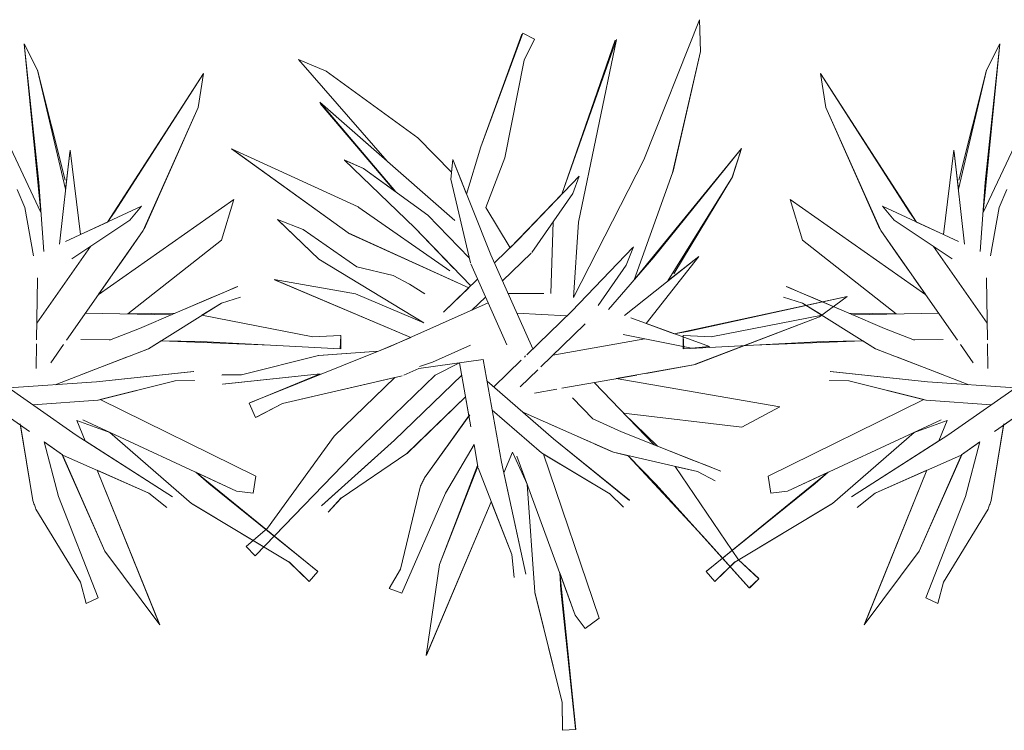
# Model space of a CAD drawing. Units: metres. Extents: x 553820 to 554798, y 6585176 to 6585957.
# Drawn here: x 554572 to 554573, y 6585583 to 6585584 of the extents above; entities that cross this region are included whole.
import ezdxf

# ---------------------------------------------------------------- set-up
doc = ezdxf.new("R2010")
doc.units = ezdxf.units.M
doc.header["$MEASUREMENT"] = 0
doc.layers.add('0_Pen_No__82', color=82, linetype='Continuous', lineweight=18)

msp = doc.modelspace()

# ---------------------------------------------------------------- linework, layer by layer
at = {"layer": '0_Pen_No__82', "linetype": 'Continuous', "ltscale": 1000}
for p, q in [((554572.58913, 6585583.52219), (554572.63771, 6585583.64423)), ((554572.63771, 6585583.64423), (554572.58913, 6585583.52219)), ((554572.63771, 6585583.64423), (554572.63862, 6585583.61656)), ((554572.63771, 6585583.64423), (554572.63862, 6585583.61656)), ((554572.44747, 6585583.53357), (554572.48419, 6585583.63257)), ((554572.48327, 6585583.6315), (554572.44747, 6585583.53357)), ((554572.48419, 6585583.63257), (554572.49419, 6585583.62732)), ((554572.48419, 6585583.63257), (554572.49419, 6585583.62732)), ((554572.49419, 6585583.62732), (554572.48512, 6585583.609)), ((554572.49419, 6585583.62732), (554572.48512, 6585583.609)), ((554572.51809, 6585583.49237), (554572.5656, 6585583.62694)), ((554572.56433, 6585583.62632), (554572.51809, 6585583.49237)), ((554572.5656, 6585583.62694), (554572.53243, 6585583.46804)), ((554572.5656, 6585583.62694), (554572.53243, 6585583.46804)), ((554572.05039, 6585583.62332), (554572.06205, 6585583.60042)), ((554572.06507, 6585583.4765), (554572.05039, 6585583.62332)), ((554572.05039, 6585583.62332), (554572.06322, 6585583.50268)), ((554572.05039, 6585583.62332), (554572.06205, 6585583.60012)), ((554572.8842, 6585583.4765), (554572.89889, 6585583.62332)), ((554572.89889, 6585583.62332), (554572.88606, 6585583.50268)), ((554572.89889, 6585583.62332), (554572.88723, 6585583.60042)), ((554572.89889, 6585583.62332), (554572.88723, 6585583.60012)), ((554572.28909, 6585583.60968), (554572.31294, 6585583.5994)), ((554572.36608, 6585583.52103), (554572.28909, 6585583.60968)), ((554572.28909, 6585583.60968), (554572.36608, 6585583.52103)), ((554572.31294, 6585583.5994), (554572.28909, 6585583.60968)), ((554572.48512, 6585583.609), (554572.46839, 6585583.52414)), ((554572.48512, 6585583.609), (554572.46839, 6585583.52414)), ((554572.63862, 6585583.61656), (554572.61417, 6585583.51106)), ((554572.63862, 6585583.61656), (554572.61474, 6585583.51233)), ((554572.06205, 6585583.60042), (554572.08654, 6585583.49673)), ((554572.06205, 6585583.60042), (554572.08598, 6585583.50469)), ((554572.88723, 6585583.60042), (554572.86274, 6585583.49673)), ((554572.88723, 6585583.60042), (554572.8633, 6585583.50469)), ((554572.1229, 6585583.46816), (554572.20644, 6585583.59741)), ((554572.20644, 6585583.59741), (554572.12955, 6585583.47767)), ((554572.20644, 6585583.59741), (554572.20169, 6585583.5678)), ((554572.20644, 6585583.59741), (554572.20169, 6585583.5678)), ((554572.31294, 6585583.5994), (554572.39288, 6585583.54139)), ((554572.39288, 6585583.54139), (554572.31294, 6585583.5994)), ((554572.82638, 6585583.46816), (554572.74284, 6585583.59741)), ((554572.74284, 6585583.59741), (554572.74759, 6585583.5678)), ((554572.74284, 6585583.59741), (554572.81973, 6585583.47767)), ((554572.74284, 6585583.59741), (554572.74759, 6585583.5678)), ((554572.20169, 6585583.5678), (554572.15388, 6585583.46066)), ((554572.20169, 6585583.5678), (554572.15474, 6585583.46189)), ((554572.30741, 6585583.57235), (554572.36608, 6585583.52103)), ((554572.37355, 6585583.49444), (554572.30741, 6585583.57235)), ((554572.4249, 6585583.46957), (554572.30741, 6585583.57235)), ((554572.37241, 6585583.49533), (554572.30779, 6585583.57119)), ((554572.74759, 6585583.5678), (554572.7954, 6585583.46066)), ((554572.74759, 6585583.5678), (554572.79454, 6585583.46189)), ((554572.02274, 6585583.56609), (554572.06507, 6585583.4765)), ((554572.02274, 6585583.56609), (554572.06507, 6585583.4765)), ((554572.92653, 6585583.56609), (554572.8842, 6585583.4765)), ((554572.92653, 6585583.56609), (554572.8842, 6585583.4765)), ((554572.39288, 6585583.54139), (554572.4221, 6585583.51146)), ((554572.39288, 6585583.54139), (554572.4221, 6585583.51146)), ((554572.2307, 6585583.53194), (554572.34087, 6585583.48146)), ((554572.33224, 6585583.45874), (554572.2307, 6585583.53194)), ((554572.34087, 6585583.48146), (554572.2307, 6585583.53194)), ((554572.43516, 6585583.49246), (554572.44747, 6585583.53357)), ((554572.44747, 6585583.53357), (554572.43516, 6585583.49246)), ((554572.58076, 6585583.41778), (554572.67419, 6585583.53199)), ((554572.67419, 6585583.53199), (554572.59796, 6585583.43761)), ((554572.67419, 6585583.53199), (554572.66603, 6585583.50733)), ((554572.67419, 6585583.53199), (554572.66624, 6585583.50755)), ((554572.08112, 6585583.44879), (554572.09018, 6585583.52899)), ((554572.08654, 6585583.49673), (554572.09046, 6585583.53061)), ((554572.09046, 6585583.53061), (554572.09935, 6585583.45723)), ((554572.09935, 6585583.45723), (554572.09046, 6585583.53061)), ((554572.33224, 6585583.45874), (554572.23143, 6585583.53141)), ((554572.46839, 6585583.52414), (554572.45199, 6585583.48084)), ((554572.85882, 6585583.53061), (554572.84992, 6585583.45723)), ((554572.84992, 6585583.45723), (554572.85882, 6585583.53061)), ((554572.86274, 6585583.49673), (554572.85882, 6585583.53061)), ((554572.86816, 6585583.44879), (554572.85909, 6585583.52899)), ((554572.34557, 6585583.51474), (554572.32869, 6585583.52214)), ((554572.32888, 6585583.52194), (554572.34557, 6585583.51474)), ((554572.39004, 6585583.46302), (554572.32888, 6585583.52194)), ((554572.32888, 6585583.52194), (554572.39004, 6585583.46302)), ((554572.42311, 6585583.52258), (554572.42157, 6585583.50556)), ((554572.4221, 6585583.51146), (554572.42311, 6585583.52258)), ((554572.42311, 6585583.52258), (554572.43516, 6585583.49246)), ((554572.45633, 6585583.43955), (554572.42311, 6585583.52258)), ((554572.5282, 6585583.40241), (554572.58913, 6585583.52219)), ((554572.58913, 6585583.52219), (554572.5282, 6585583.40241)), ((554572.34557, 6585583.51474), (554572.37355, 6585583.49444)), ((554572.40153, 6585583.47414), (554572.34557, 6585583.51474)), ((554572.53306, 6585583.50804), (554572.48011, 6585583.45265)), ((554572.53306, 6585583.50804), (554572.52751, 6585583.49288)), ((554572.61417, 6585583.51106), (554572.58076, 6585583.41778)), ((554572.61417, 6585583.51106), (554572.58076, 6585583.41778)), ((554572.66624, 6585583.50755), (554572.61024, 6585583.41691)), ((554572.61474, 6585583.51233), (554572.61417, 6585583.51106)), ((554572.66624, 6585583.50755), (554572.61547, 6585583.42294)), ((554572.06322, 6585583.50268), (554572.06748, 6585583.44253)), ((554572.42157, 6585583.50556), (554572.43841, 6585583.43262)), ((554572.88606, 6585583.50268), (554572.8818, 6585583.44253)), ((554572.04438, 6585583.49638), (554572.05116, 6585583.48093)), ((554572.47301, 6585583.44578), (554572.51809, 6585583.49237)), ((554572.52751, 6585583.49288), (554572.49181, 6585583.44172)), ((554572.9049, 6585583.49638), (554572.89812, 6585583.48093)), ((554572.05116, 6585583.48093), (554572.05866, 6585583.43881)), ((554572.15247, 6585583.4819), (554572.08628, 6585583.45115)), ((554572.11481, 6585583.40476), (554572.23281, 6585583.48787)), ((554572.23281, 6585583.48787), (554572.11481, 6585583.40476)), ((554572.15247, 6585583.4819), (554572.14225, 6585583.46985)), ((554572.23281, 6585583.48787), (554572.222, 6585583.4523)), ((554572.222, 6585583.4523), (554572.23281, 6585583.48787)), ((554572.34087, 6585583.48146), (554572.34153, 6585583.48076)), ((554572.34153, 6585583.48076), (554572.42066, 6585583.42561)), ((554572.34153, 6585583.48076), (554572.42066, 6585583.42561)), ((554572.45193, 6585583.48094), (554572.47301, 6585583.44578)), ((554572.45199, 6585583.48084), (554572.47301, 6585583.44578)), ((554572.83447, 6585583.40476), (554572.71647, 6585583.48787)), ((554572.71647, 6585583.48787), (554572.72727, 6585583.4523)), ((554572.72727, 6585583.4523), (554572.71647, 6585583.48787)), ((554572.71647, 6585583.48787), (554572.83447, 6585583.40476)), ((554572.79681, 6585583.4819), (554572.863, 6585583.45115)), ((554572.79681, 6585583.4819), (554572.80702, 6585583.46985)), ((554572.89812, 6585583.48093), (554572.89062, 6585583.43881)), ((554572.12955, 6585583.47767), (554572.1229, 6585583.46816)), ((554572.40153, 6585583.47414), (554572.43739, 6585583.43707)), ((554572.81973, 6585583.47767), (554572.82638, 6585583.46816)), ((554572.14225, 6585583.46985), (554572.09197, 6585583.43613)), ((554572.09935, 6585583.45723), (554572.1229, 6585583.46816)), ((554572.27071, 6585583.47045), (554572.29316, 6585583.46168)), ((554572.30673, 6585583.43595), (554572.27071, 6585583.47045)), ((554572.29316, 6585583.46168), (554572.27071, 6585583.47045)), ((554572.27151, 6585583.46962), (554572.30673, 6585583.43595)), ((554572.51036, 6585583.46831), (554572.50851, 6585583.40611)), ((554572.53243, 6585583.46804), (554572.5282, 6585583.40241)), ((554572.53243, 6585583.46804), (554572.5282, 6585583.40241)), ((554572.80702, 6585583.46985), (554572.85731, 6585583.43613)), ((554572.84992, 6585583.45723), (554572.82638, 6585583.46816)), ((554572.15388, 6585583.46066), (554572.11481, 6585583.40476)), ((554572.15388, 6585583.46066), (554572.13822, 6585583.43825)), ((554572.29316, 6585583.46168), (554572.3398, 6585583.42914)), ((554572.29316, 6585583.46168), (554572.3398, 6585583.42914)), ((554572.43698, 6585583.41092), (554572.33224, 6585583.45874)), ((554572.43698, 6585583.41092), (554572.33224, 6585583.45851)), ((554572.42417, 6585583.42774), (554572.39004, 6585583.46302)), ((554572.39004, 6585583.46302), (554572.43877, 6585583.41265)), ((554572.7954, 6585583.46066), (554572.83447, 6585583.40476)), ((554572.7954, 6585583.46066), (554572.81106, 6585583.43825)), ((554572.10805, 6585583.44691), (554572.06144, 6585583.38023)), ((554572.222, 6585583.4523), (554572.1405, 6585583.38814)), ((554572.1405, 6585583.38814), (554572.222, 6585583.4523)), ((554572.48011, 6585583.45265), (554572.45942, 6585583.43263)), ((554572.58018, 6585583.44647), (554572.57405, 6585583.43075)), ((554572.72727, 6585583.4523), (554572.80878, 6585583.38814)), ((554572.80878, 6585583.38814), (554572.72727, 6585583.4523)), ((554572.84123, 6585583.44691), (554572.88784, 6585583.38023)), ((554572.13822, 6585583.43825), (554572.12988, 6585583.42632)), ((554572.45633, 6585583.43955), (554572.49281, 6585583.35779)), ((554572.49123, 6585583.44116), (554572.46635, 6585583.41709)), ((554572.5796, 6585583.44591), (554572.52665, 6585583.39052)), ((554572.63696, 6585583.43809), (554572.59137, 6585583.37991)), ((554572.59137, 6585583.37991), (554572.63696, 6585583.43809)), ((554572.61024, 6585583.41691), (554572.63696, 6585583.43809)), ((554572.81106, 6585583.43825), (554572.8194, 6585583.42632)), ((554572.39801, 6585583.38036), (554572.30673, 6585583.43595)), ((554572.30673, 6585583.43595), (554572.39801, 6585583.38036)), ((554572.3398, 6585583.42914), (554572.37126, 6585583.42153)), ((554572.37126, 6585583.42153), (554572.3398, 6585583.42914)), ((554572.43881, 6585583.43173), (554572.47024, 6585583.3613)), ((554572.57405, 6585583.43075), (554572.54957, 6585583.39567)), ((554572.59796, 6585583.43761), (554572.55844, 6585583.39206)), ((554572.57251, 6585583.38684), (554572.63563, 6585583.43714)), ((554572.37126, 6585583.42153), (554572.38552, 6585583.41403)), ((554572.06208, 6585583.4187), (554572.0612, 6585583.36579)), ((554572.06209, 6585583.41951), (554572.06208, 6585583.4187)), ((554572.12521, 6585583.41964), (554572.08727, 6585583.36535)), ((554572.18178, 6585583.38875), (554572.23612, 6585583.41211)), ((554572.26798, 6585583.41806), (554572.33853, 6585583.40554)), ((554572.38675, 6585583.36777), (554572.26798, 6585583.41806)), ((554572.33853, 6585583.40554), (554572.26798, 6585583.41806)), ((554572.38675, 6585583.36777), (554572.26824, 6585583.41795)), ((554572.38552, 6585583.41403), (554572.3989, 6585583.40558)), ((554572.44474, 6585583.41844), (554572.41494, 6585583.3896)), ((554572.7675, 6585583.38875), (554572.71316, 6585583.41211)), ((554572.82407, 6585583.41964), (554572.86201, 6585583.36535)), ((554572.88719, 6585583.41951), (554572.8872, 6585583.4187)), ((554572.8872, 6585583.4187), (554572.88808, 6585583.36579)), ((554572.22398, 6585583.40692), (554572.21279, 6585583.4021)), ((554572.23522, 6585583.41176), (554572.22398, 6585583.40692)), ((554572.33853, 6585583.40554), (554572.39801, 6585583.38036)), ((554572.39801, 6585583.38036), (554572.33853, 6585583.40554)), ((554572.41606, 6585583.39069), (554572.43698, 6585583.41092)), ((554572.50243, 6585583.40589), (554572.47138, 6585583.40583)), ((554572.71406, 6585583.41176), (554572.7253, 6585583.40692)), ((554572.7253, 6585583.40692), (554572.73649, 6585583.4021)), ((554572.21279, 6585583.4021), (554572.15076, 6585583.3754)), ((554572.22198, 6585583.39762), (554572.15856, 6585583.35785)), ((554572.22198, 6585583.39762), (554572.20501, 6585583.38698)), ((554572.23866, 6585583.40281), (554572.22198, 6585583.39762)), ((554572.22198, 6585583.39762), (554572.23866, 6585583.40281)), ((554572.36935, 6585583.36), (554572.45397, 6585583.39776)), ((554572.45168, 6585583.4029), (554572.43985, 6585583.39146)), ((554572.61575, 6585583.371), (554572.76621, 6585583.40331)), ((554572.76621, 6585583.40331), (554572.62717, 6585583.37302)), ((554572.71062, 6585583.40281), (554572.7273, 6585583.39762)), ((554572.7273, 6585583.39762), (554572.71062, 6585583.40281)), ((554572.7273, 6585583.39762), (554572.74427, 6585583.38698)), ((554572.7273, 6585583.39762), (554572.79072, 6585583.35785)), ((554572.73649, 6585583.4021), (554572.79852, 6585583.3754)), ((554572.76621, 6585583.40331), (554572.74192, 6585583.38574)), ((554572.76621, 6585583.40331), (554572.74192, 6585583.38574)), ((554572.17888, 6585583.38751), (554572.10362, 6585583.38876)), ((554572.1405, 6585583.38814), (554572.18178, 6585583.38875)), ((554572.20501, 6585583.38698), (554572.30148, 6585583.36834)), ((554572.20501, 6585583.38698), (554572.30148, 6585583.36834)), ((554572.41554, 6585583.39073), (554572.41606, 6585583.39069)), ((554572.52243, 6585583.38643), (554572.47893, 6585583.3889)), ((554572.52665, 6585583.39052), (554572.48744, 6585583.35259)), ((554572.74427, 6585583.38698), (554572.6478, 6585583.36834)), ((554572.74427, 6585583.38698), (554572.6478, 6585583.36834)), ((554572.80878, 6585583.38814), (554572.7675, 6585583.38875)), ((554572.7704, 6585583.38751), (554572.84566, 6585583.38876)), ((554572.53777, 6585583.37903), (554572.49973, 6585583.34224)), ((554572.53835, 6585583.37959), (554572.53777, 6585583.37903)), ((554572.64638, 6585583.3598), (554572.57783, 6585583.38486)), ((554572.59137, 6585583.37991), (554572.61575, 6585583.371)), ((554572.74192, 6585583.38574), (554572.63236, 6585583.34379)), ((554572.74192, 6585583.38574), (554572.63383, 6585583.34405)), ((554572.15076, 6585583.3754), (554572.12465, 6585583.36535)), ((554572.30148, 6585583.36834), (554572.32546, 6585583.36937)), ((554572.31347, 6585583.36885), (554572.32586, 6585583.36936)), ((554572.32586, 6585583.36936), (554572.32527, 6585583.35795)), ((554572.32567, 6585583.35794), (554572.32586, 6585583.36936)), ((554572.63063, 6585583.35851), (554572.57123, 6585583.37022)), ((554572.62717, 6585583.37302), (554572.61575, 6585583.371)), ((554572.63581, 6585583.36885), (554572.62342, 6585583.36936)), ((554572.62342, 6585583.36936), (554572.624, 6585583.35795)), ((554572.62361, 6585583.35794), (554572.62342, 6585583.36936)), ((554572.6478, 6585583.36834), (554572.62381, 6585583.36937)), ((554572.79852, 6585583.3754), (554572.82463, 6585583.36535)), ((554572.06114, 6585583.36211), (554572.06078, 6585583.34078)), ((554572.08472, 6585583.36172), (554572.07351, 6585583.34567)), ((554572.12518, 6585583.36556), (554572.09976, 6585583.36598)), ((554572.16967, 6585583.36482), (554572.15856, 6585583.35785)), ((554572.26469, 6585583.3611), (554572.16967, 6585583.36482)), ((554572.20412, 6585583.36424), (554572.16967, 6585583.36482)), ((554572.32527, 6585583.35795), (554572.20412, 6585583.36424)), ((554572.32527, 6585583.35795), (554572.26469, 6585583.3611)), ((554572.30148, 6585583.36834), (554572.31347, 6585583.36885)), ((554572.35862, 6585583.35571), (554572.38675, 6585583.36777)), ((554572.40555, 6585583.34615), (554572.43866, 6585583.36092)), ((554572.59022, 6585583.36647), (554572.51011, 6585583.35228)), ((554572.624, 6585583.35795), (554572.74516, 6585583.36424)), ((554572.624, 6585583.35795), (554572.68458, 6585583.3611)), ((554572.6478, 6585583.36834), (554572.63581, 6585583.36885)), ((554572.68458, 6585583.3611), (554572.77961, 6585583.36482)), ((554572.74516, 6585583.36424), (554572.77961, 6585583.36482)), ((554572.77961, 6585583.36482), (554572.79072, 6585583.35785)), ((554572.8241, 6585583.36556), (554572.84951, 6585583.36598)), ((554572.86455, 6585583.36172), (554572.87577, 6585583.34567)), ((554572.88814, 6585583.36211), (554572.88849, 6585583.34078)), ((554572.15856, 6585583.35785), (554572.10131, 6585583.33582)), ((554572.15765, 6585583.3575), (554572.14192, 6585583.35144)), ((554572.24739, 6585583.31121), (554572.36935, 6585583.36)), ((554572.30633, 6585583.35201), (554572.35862, 6585583.35571)), ((554572.3066, 6585583.35203), (554572.35862, 6585583.35571)), ((554572.64638, 6585583.3598), (554572.63063, 6585583.35851)), ((554572.79072, 6585583.35785), (554572.84797, 6585583.33582)), ((554572.79163, 6585583.3575), (554572.80735, 6585583.35144)), ((554572.13949, 6585583.35051), (554572.07744, 6585583.32663)), ((554572.23932, 6585583.33526), (554572.30633, 6585583.35201)), ((554572.23932, 6585583.33526), (554572.30633, 6585583.35201)), ((554572.44959, 6585583.34854), (554572.3935, 6585583.34064)), ((554572.40555, 6585583.34615), (554572.39419, 6585583.34235)), ((554572.429, 6585583.34564), (554572.40777, 6585583.33491)), ((554572.43887, 6585583.28995), (554572.429, 6585583.34564)), ((554572.46544, 6585583.25907), (554572.44959, 6585583.34854)), ((554572.48273, 6585583.34803), (554572.45908, 6585583.32516)), ((554572.48644, 6585583.35163), (554572.48545, 6585583.35066)), ((554572.63236, 6585583.34379), (554572.56519, 6585583.33189)), ((554572.63236, 6585583.34379), (554572.60543, 6585583.33902)), ((554572.80979, 6585583.35051), (554572.87184, 6585583.32663)), ((554572.11327, 6585583.32916), (554572.198, 6585583.33817)), ((554572.19772, 6585583.33815), (554572.11327, 6585583.32916)), ((554572.22244, 6585583.33505), (554572.23932, 6585583.33526)), ((554572.23953, 6585583.33526), (554572.22272, 6585583.33507)), ((554572.30773, 6585583.33608), (554572.22301, 6585583.32708)), ((554572.22328, 6585583.3271), (554572.30773, 6585583.33608)), ((554572.24613, 6585583.31064), (554572.30773, 6585583.33608)), ((554572.38052, 6585583.33497), (554572.39356, 6585583.34079)), ((554572.49709, 6585583.33968), (554572.48175, 6585583.32484)), ((554572.58307, 6585583.33505), (554572.51786, 6585583.3235)), ((554572.60543, 6585583.33902), (554572.5911, 6585583.33648)), ((554572.83601, 6585583.32916), (554572.75128, 6585583.33817)), ((554572.75156, 6585583.33815), (554572.83601, 6585583.32916)), ((554572.09576, 6585583.28274), (554572.02129, 6585583.33479)), ((554572.11327, 6585583.32916), (554572.03705, 6585583.32377)), ((554572.18168, 6585583.32999), (554572.11467, 6585583.31324)), ((554572.18168, 6585583.32999), (554572.11652, 6585583.3137)), ((554572.18148, 6585583.32998), (554572.19828, 6585583.33017)), ((554572.19856, 6585583.33019), (554572.18168, 6585583.32999)), ((554572.27506, 6585583.31035), (554572.37925, 6585583.33441)), ((554572.37289, 6585583.33294), (554572.27506, 6585583.31035)), ((554572.31994, 6585583.28172), (554572.37289, 6585583.33294)), ((554572.31994, 6585583.28172), (554572.37289, 6585583.33294)), ((554572.40777, 6585583.33491), (554572.33582, 6585583.26531)), ((554572.33582, 6585583.26531), (554572.40777, 6585583.33491)), ((554572.37239, 6585583.27831), (554572.4309, 6585583.3349)), ((554572.37239, 6585583.27831), (554572.4309, 6585583.3349)), ((554572.51065, 6585583.27952), (554572.45295, 6585583.3296)), ((554572.5983, 6585583.27438), (554572.54597, 6585583.32848)), ((554572.56519, 6585583.33189), (554572.7074, 6585583.30721)), ((554572.7074, 6585583.30721), (554572.56519, 6585583.33189)), ((554572.75072, 6585583.33019), (554572.76759, 6585583.32999)), ((554572.7678, 6585583.32998), (554572.751, 6585583.33017)), ((554572.76759, 6585583.32999), (554572.83276, 6585583.3137)), ((554572.76759, 6585583.32999), (554572.8346, 6585583.31324)), ((554572.83601, 6585583.32916), (554572.91222, 6585583.32377)), ((554572.85352, 6585583.28274), (554572.92799, 6585583.33479)), ((554572.05514, 6585583.28577), (554572.00878, 6585583.31818)), ((554572.35974, 6585583.32009), (554572.35952, 6585583.31964)), ((554572.51349, 6585583.32272), (554572.49421, 6585583.31931)), ((554572.89414, 6585583.28577), (554572.9405, 6585583.31818)), ((554572.1144, 6585583.31322), (554572.05788, 6585583.30922)), ((554572.11652, 6585583.3137), (554572.25179, 6585583.2471)), ((554572.25179, 6585583.2471), (554572.11652, 6585583.3137)), ((554572.25171, 6585583.29813), (554572.24613, 6585583.31064)), ((554572.24613, 6585583.31064), (554572.25171, 6585583.29813)), ((554572.27506, 6585583.31035), (554572.25171, 6585583.29813)), ((554572.27506, 6585583.31035), (554572.25298, 6585583.29869)), ((554572.43426, 6585583.31592), (554572.38331, 6585583.26662)), ((554572.38351, 6585583.26682), (554572.43426, 6585583.31592)), ((554572.43719, 6585583.29941), (554572.43426, 6585583.31592)), ((554572.5448, 6585583.29683), (554572.52713, 6585583.3151)), ((554572.83276, 6585583.3137), (554572.69749, 6585583.2471)), ((554572.69749, 6585583.2471), (554572.83276, 6585583.3137)), ((554572.83488, 6585583.31322), (554572.8914, 6585583.30922)), ((554572.04726, 6585583.29128), (554572.03352, 6585583.30088)), ((554572.50017, 6585583.26745), (554572.45738, 6585583.30458)), ((554572.54429, 6585583.27607), (554572.48352, 6585583.30307)), ((554572.57161, 6585583.30197), (554572.60123, 6585583.27322)), ((554572.67461, 6585583.2897), (554572.57161, 6585583.30197)), ((554572.57161, 6585583.30197), (554572.67461, 6585583.2897)), ((554572.7074, 6585583.30721), (554572.67461, 6585583.2897)), ((554572.67461, 6585583.2897), (554572.7074, 6585583.30721)), ((554572.90202, 6585583.29128), (554572.91576, 6585583.30088)), ((554572.0581, 6585583.22585), (554572.04704, 6585583.29256)), ((554572.09632, 6585583.2956), (554572.10356, 6585583.27773)), ((554572.1249, 6585583.28511), (554572.09632, 6585583.2956)), ((554572.09632, 6585583.2956), (554572.10356, 6585583.27773)), ((554572.10154, 6585583.29592), (554572.23512, 6585583.23406)), ((554572.39859, 6585583.24548), (554572.43794, 6585583.30047)), ((554572.39859, 6585583.24548), (554572.43719, 6585583.29941)), ((554572.56296, 6585583.26778), (554572.5069, 6585583.29268)), ((554572.56986, 6585583.2857), (554572.54429, 6585583.29707)), ((554572.84774, 6585583.29592), (554572.71415, 6585583.23406)), ((554572.82437, 6585583.28511), (554572.85296, 6585583.2956)), ((554572.85296, 6585583.2956), (554572.84572, 6585583.27773)), ((554572.85296, 6585583.2956), (554572.84572, 6585583.27773)), ((554572.89118, 6585583.22585), (554572.90223, 6585583.29256)), ((554572.0581, 6585583.22585), (554572.04726, 6585583.29128)), ((554572.1961, 6585583.22332), (554572.1249, 6585583.28511)), ((554572.1961, 6585583.22332), (554572.1249, 6585583.28511)), ((554572.6326, 6585583.26073), (554572.56986, 6585583.2857)), ((554572.75318, 6585583.22332), (554572.82437, 6585583.28511)), ((554572.75318, 6585583.22332), (554572.82437, 6585583.28511)), ((554572.89118, 6585583.22585), (554572.90202, 6585583.29128)), ((554572.06797, 6585583.2768), (554572.08029, 6585583.22926)), ((554572.08386, 6585583.2657), (554572.06797, 6585583.2768)), ((554572.08386, 6585583.2657), (554572.06817, 6585583.27667)), ((554572.17958, 6585583.22891), (554572.09576, 6585583.28274)), ((554572.10356, 6585583.27773), (554572.17958, 6585583.22891)), ((554572.26193, 6585583.20178), (554572.31994, 6585583.28172)), ((554572.31994, 6585583.28172), (554572.26193, 6585583.20178)), ((554572.3091, 6585583.22126), (554572.37239, 6585583.27831)), ((554572.3093, 6585583.22145), (554572.37239, 6585583.27831)), ((554572.51065, 6585583.27952), (554572.57693, 6585583.22598)), ((554572.57672, 6585583.22616), (554572.51065, 6585583.27952)), ((554572.7697, 6585583.22891), (554572.85352, 6585583.28274)), ((554572.84572, 6585583.27773), (554572.7697, 6585583.22891)), ((554572.86542, 6585583.2657), (554572.88131, 6585583.2768)), ((554572.86542, 6585583.2657), (554572.88111, 6585583.27667)), ((554572.88131, 6585583.2768), (554572.86899, 6585583.22926)), ((554572.38331, 6585583.26662), (554572.32608, 6585583.22793)), ((554572.32608, 6585583.22793), (554572.38331, 6585583.26662)), ((554572.4416, 6585583.27453), (554572.41669, 6585583.2322)), ((554572.44498, 6585583.25545), (554572.4416, 6585583.27453)), ((554572.44498, 6585583.25545), (554572.44164, 6585583.27429)), ((554572.47494, 6585583.26777), (554572.46742, 6585583.25002)), ((554572.47494, 6585583.26777), (554572.46742, 6585583.25002)), ((554572.48773, 6585583.24014), (554572.47494, 6585583.26777)), ((554572.55961, 6585583.23173), (554572.50038, 6585583.26726)), ((554572.56207, 6585583.26817), (554572.54667, 6585583.27501)), ((554572.57575, 6585583.26485), (554572.56296, 6585583.26778)), ((554572.63592, 6585583.25106), (554572.56296, 6585583.26778)), ((554572.60123, 6585583.27322), (554572.65617, 6585583.2513)), ((554572.1206, 6585583.1819), (554572.08309, 6585583.26619)), ((554572.1206, 6585583.1819), (554572.08386, 6585583.2657)), ((554572.15885, 6585583.23224), (554572.08472, 6585583.2651)), ((554572.33582, 6585583.26531), (554572.25136, 6585583.17765)), ((554572.25165, 6585583.17793), (554572.33582, 6585583.26531)), ((554572.48665, 6585583.16174), (554572.46544, 6585583.25907)), ((554572.47886, 6585583.26431), (554572.52957, 6585583.12611)), ((554572.50201, 6585583.26629), (554572.55057, 6585583.12354)), ((554572.55961, 6585583.23173), (554572.50201, 6585583.26629)), ((554572.55057, 6585583.12354), (554572.50201, 6585583.26629)), ((554572.64031, 6585583.19503), (554572.57575, 6585583.26485)), ((554572.5997, 6585583.24009), (554572.57575, 6585583.26485)), ((554572.64392, 6585583.25622), (554572.6326, 6585583.26073)), ((554572.79042, 6585583.23224), (554572.86456, 6585583.2651)), ((554572.82868, 6585583.1819), (554572.86619, 6585583.26619)), ((554572.82868, 6585583.1819), (554572.86542, 6585583.2657)), ((554572.11391, 6585583.25216), (554572.16841, 6585583.1176)), ((554572.15885, 6585583.23224), (554572.11391, 6585583.25216)), ((554572.11391, 6585583.25216), (554572.16826, 6585583.11797)), ((554572.19963, 6585583.2505), (554572.30575, 6585583.16408)), ((554572.23512, 6585583.23406), (554572.19963, 6585583.2505)), ((554572.21107, 6585583.24057), (554572.19963, 6585583.2505)), ((554572.41171, 6585583.17021), (554572.44478, 6585583.25633)), ((554572.41171, 6585583.17021), (554572.44498, 6585583.25545)), ((554572.47435, 6585583.17875), (554572.44516, 6585583.25441)), ((554572.46742, 6585583.25002), (554572.48665, 6585583.16174)), ((554572.61641, 6585583.25553), (554572.67144, 6585583.17414)), ((554572.63592, 6585583.25106), (554572.61641, 6585583.25553)), ((554572.61641, 6585583.25553), (554572.67144, 6585583.17414)), ((554572.65139, 6585583.24293), (554572.63592, 6585583.25106)), ((554572.63592, 6585583.25106), (554572.65139, 6585583.24293)), ((554572.74965, 6585583.2505), (554572.64353, 6585583.16408)), ((554572.65529, 6585583.25169), (554572.64392, 6585583.25622)), ((554572.71415, 6585583.23406), (554572.74965, 6585583.2505)), ((554572.73821, 6585583.24057), (554572.74965, 6585583.2505)), ((554572.83536, 6585583.25216), (554572.78087, 6585583.1176)), ((554572.83536, 6585583.25216), (554572.78102, 6585583.11797)), ((554572.79042, 6585583.23224), (554572.83536, 6585583.25216)), ((554572.25179, 6585583.2471), (554572.24952, 6585583.23214)), ((554572.24952, 6585583.23214), (554572.25179, 6585583.2471)), ((554572.39597, 6585583.24026), (554572.3964, 6585583.24114)), ((554572.3964, 6585583.24114), (554572.39684, 6585583.24202)), ((554572.39684, 6585583.24202), (554572.39728, 6585583.24289)), ((554572.39728, 6585583.24289), (554572.39771, 6585583.24376)), ((554572.39771, 6585583.24376), (554572.39815, 6585583.24462)), ((554572.39815, 6585583.24462), (554572.39859, 6585583.24548)), ((554572.69749, 6585583.2471), (554572.69976, 6585583.23214)), ((554572.69976, 6585583.23214), (554572.69749, 6585583.2471)), ((554572.17448, 6585583.21979), (554572.15885, 6585583.23224)), ((554572.17448, 6585583.21979), (554572.15885, 6585583.23224)), ((554572.30545, 6585583.16434), (554572.21107, 6585583.24057)), ((554572.24952, 6585583.23214), (554572.23512, 6585583.23406)), ((554572.23512, 6585583.23406), (554572.24952, 6585583.23214)), ((554572.37758, 6585583.16609), (554572.3951, 6585583.23848)), ((554572.3951, 6585583.23848), (554572.37758, 6585583.16609)), ((554572.3951, 6585583.23848), (554572.39553, 6585583.23937)), ((554572.39553, 6585583.23937), (554572.39597, 6585583.24026)), ((554572.49438, 6585583.14611), (554572.48773, 6585583.24014)), ((554572.49438, 6585583.14611), (554572.48773, 6585583.24014)), ((554572.68092, 6585583.14997), (554572.5997, 6585583.24009)), ((554572.64383, 6585583.16434), (554572.73821, 6585583.24057)), ((554572.69976, 6585583.23214), (554572.71415, 6585583.23406)), ((554572.71415, 6585583.23406), (554572.69976, 6585583.23214)), ((554572.77479, 6585583.21979), (554572.79042, 6585583.23224)), ((554572.77479, 6585583.21979), (554572.79042, 6585583.23224)), ((554572.0584, 6585583.22494), (554572.0581, 6585583.22585)), ((554572.0587, 6585583.22402), (554572.0584, 6585583.22494)), ((554572.059, 6585583.22309), (554572.0587, 6585583.22402)), ((554572.08029, 6585583.22926), (554572.11494, 6585583.14111)), ((554572.08029, 6585583.22926), (554572.11494, 6585583.14111)), ((554572.32623, 6585583.22809), (554572.31486, 6585583.21571)), ((554572.32608, 6585583.22793), (554572.31486, 6585583.21571)), ((554572.41669, 6585583.2322), (554572.37886, 6585583.14536)), ((554572.41669, 6585583.2322), (554572.37886, 6585583.14536)), ((554572.45666, 6585583.22461), (554572.40005, 6585583.09093)), ((554572.45666, 6585583.22461), (554572.4002, 6585583.0913)), ((554572.47435, 6585583.17875), (554572.45666, 6585583.22461)), ((554572.55946, 6585583.23187), (554572.57148, 6585583.22012)), ((554572.57169, 6585583.21994), (554572.55961, 6585583.23173)), ((554572.86899, 6585583.22926), (554572.83433, 6585583.14111)), ((554572.86899, 6585583.22926), (554572.83433, 6585583.14111)), ((554572.89028, 6585583.22309), (554572.89058, 6585583.22402)), ((554572.89058, 6585583.22402), (554572.89088, 6585583.22494)), ((554572.89088, 6585583.22494), (554572.89118, 6585583.22585)), ((554572.05931, 6585583.22217), (554572.059, 6585583.22309)), ((554572.05962, 6585583.22124), (554572.05931, 6585583.22217)), ((554572.05994, 6585583.2203), (554572.05962, 6585583.22124)), ((554572.06026, 6585583.21937), (554572.05994, 6585583.2203)), ((554572.06058, 6585583.21843), (554572.06026, 6585583.21937)), ((554572.09938, 6585583.15485), (554572.06058, 6585583.21843)), ((554572.06058, 6585583.21843), (554572.09938, 6585583.15485)), ((554572.28101, 6585583.17229), (554572.1961, 6585583.22332)), ((554572.28101, 6585583.17229), (554572.1964, 6585583.22306)), ((554572.66827, 6585583.17229), (554572.75318, 6585583.22332)), ((554572.66827, 6585583.17229), (554572.75288, 6585583.22306)), ((554572.8499, 6585583.15485), (554572.8887, 6585583.21843)), ((554572.8887, 6585583.21843), (554572.8499, 6585583.15485)), ((554572.8887, 6585583.21843), (554572.88902, 6585583.21937)), ((554572.88902, 6585583.21937), (554572.88934, 6585583.2203)), ((554572.88934, 6585583.2203), (554572.88966, 6585583.22124)), ((554572.88966, 6585583.22124), (554572.88997, 6585583.22217)), ((554572.88997, 6585583.22217), (554572.89028, 6585583.22309)), ((554572.24342, 6585583.18586), (554572.26193, 6585583.20178)), ((554572.26193, 6585583.20178), (554572.24371, 6585583.18614)), ((554572.68092, 6585583.14997), (554572.64031, 6585583.19503)), ((554572.16841, 6585583.1176), (554572.1206, 6585583.1819)), ((554572.16841, 6585583.1176), (554572.1206, 6585583.1819)), ((554572.25136, 6585583.17765), (554572.24342, 6585583.18586)), ((554572.25136, 6585583.17765), (554572.24342, 6585583.18586)), ((554572.78087, 6585583.1176), (554572.82868, 6585583.1819)), ((554572.78087, 6585583.1176), (554572.82868, 6585583.1819)), ((554572.2808, 6585583.1725), (554572.29796, 6585583.15571)), ((554572.4766, 6585583.1589), (554572.47435, 6585583.17875)), ((554572.4766, 6585583.1589), (554572.47435, 6585583.17875)), ((554572.66848, 6585583.1725), (554572.65131, 6585583.15571)), ((554572.67144, 6585583.17414), (554572.68028, 6585583.16602)), ((554572.67144, 6585583.17414), (554572.68913, 6585583.1579)), ((554572.29826, 6585583.15545), (554572.28101, 6585583.17229)), ((554572.30575, 6585583.16408), (554572.29826, 6585583.15545)), ((554572.30575, 6585583.16408), (554572.29826, 6585583.15545)), ((554572.36797, 6585583.14937), (554572.37758, 6585583.16609)), ((554572.37758, 6585583.16609), (554572.36797, 6585583.14937)), ((554572.40005, 6585583.09093), (554572.41171, 6585583.17021)), ((554572.40005, 6585583.09093), (554572.41171, 6585583.17021)), ((554572.64353, 6585583.16408), (554572.65101, 6585583.15545)), ((554572.64353, 6585583.16408), (554572.65101, 6585583.15545)), ((554572.65101, 6585583.15545), (554572.66827, 6585583.17229)), ((554572.68028, 6585583.16602), (554572.6894, 6585583.15762)), ((554572.51609, 6585583.16283), (554572.53002, 6585583.02668)), ((554572.52957, 6585583.12611), (554572.51609, 6585583.16283)), ((554572.51716, 6585583.14772), (554572.51609, 6585583.16283)), ((554572.6894, 6585583.15762), (554572.68092, 6585583.14997)), ((554572.68119, 6585583.14968), (554572.6894, 6585583.15762)), ((554572.1044, 6585583.13624), (554572.09938, 6585583.15485)), ((554572.09938, 6585583.15485), (554572.1044, 6585583.13624)), ((554572.37886, 6585583.14536), (554572.36797, 6585583.14937)), ((554572.52999, 6585583.02708), (554572.51716, 6585583.14772)), ((554572.84488, 6585583.13624), (554572.8499, 6585583.15485)), ((554572.8499, 6585583.15485), (554572.84488, 6585583.13624)), ((554572.11494, 6585583.14111), (554572.1044, 6585583.13624)), ((554572.51834, 6585583.04998), (554572.49438, 6585583.14611)), ((554572.51834, 6585583.04998), (554572.49441, 6585583.14571)), ((554572.83433, 6585583.14111), (554572.84488, 6585583.13624)), ((554572.53839, 6585583.11457), (554572.52957, 6585583.12611)), ((554572.52957, 6585583.12611), (554572.53839, 6585583.11457)), ((554572.55057, 6585583.12354), (554572.53839, 6585583.11457)), ((554572.53839, 6585583.11457), (554572.55057, 6585583.12354)), ((554572.51834, 6585583.05028), (554572.5186, 6585583.02627)), ((554572.51863, 6585583.02588), (554572.51834, 6585583.04998)), ((554572.53002, 6585583.02668), (554572.51863, 6585583.02588)), ((554572.53002, 6585583.02668), (554572.51863, 6585583.02588))]:
    msp.add_line(p, q, dxfattribs=at)

doc.saveas('drawing.dxf')
